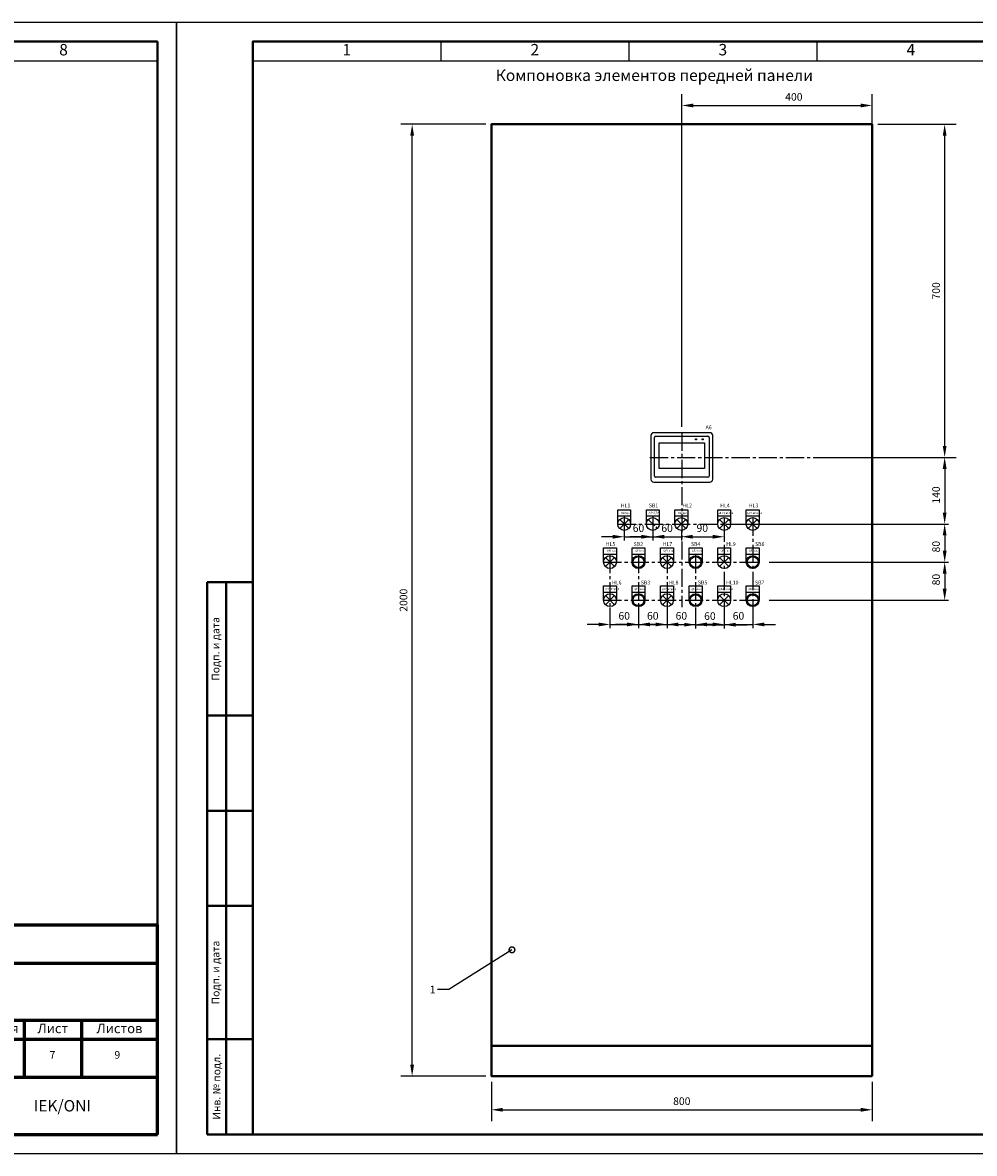
# Model space of a CAD drawing. Units: millimetres. Extents: x 367 to 5206, y -1736 to -17.
# Drawn here: x 3486 to 3736, y -1736 to -1439 of the extents above; entities that cross this region are included whole.
import ezdxf
from ezdxf import colors
from ezdxf.entities.mleader import LeaderData, LeaderLine
from ezdxf.enums import TextEntityAlignment as Align
from ezdxf.math import Vec2, Vec3

# ---------------------------------------------------------------- set-up
doc = ezdxf.new("R2010")
doc.units = ezdxf.units.MM
doc.linetypes.add('CENTER2', pattern=[28.575, 19.05, -3.175, 3.175, -3.175])
doc.layers.add('Рамка', color=7, linetype='Continuous')
doc.layers.add('Схемы', color=7, linetype='Continuous')
doc.layers.add('Штамп', color=7, linetype='Continuous', lineweight=18)
doc.styles.add('GOST', font='txt')
doc.styles.add('GOST 2.304', font='CS_Gost2304.shx', dxfattribs={"oblique": 15, "height": 2})
doc.dimstyles.new('GOST', dxfattribs={"dimtxt": 2, "dimasz": 3, "dimexe": 3, "dimexo": 1.5, "dimgap": 1, "dimtad": 1, "dimtoh": 1, "dimdec": 0, "dimlfac": 4, "dimdsep": 46, "dimtxsty": 'GOST 2.304', "dimcen": -2.5, "dimadec": 0, "dimazin": 0, "dimtm": 1e-09, "dimtfac": 1, "dimtdec": 0, "dimtmove": 0, "dimatfit": 3, "dimfxl": 0, "dimarcsym": 0})

# ---------------------------------------------------------------- blocks, each defined once
blk = doc.blocks.new('GOST_A3_H1')
at = {"layer": 'Defpoints'}
blk.add_lwpolyline([(0, -297), (420, -297), (420, 0), (0, 0)], close=True, dxfattribs=at)
at = {"layer": 'Рамка'}
for p, q in [((20, -5), (20, -10)), ((69.37, -5), (69.37, -10)), ((118.75, -5), (118.75, -10)), ((168.12, -5), (168.12, -10)), ((217.5, -5), (217.5, -10)), ((266.87, -5), (266.87, -10)), ((316.25, -5), (316.25, -10)), ((365.62, -5), (365.62, -10)), ((20, -10), (415, -10))]:
    blk.add_line(p, q, dxfattribs=at)
at = {"layer": 'Рамка', "lineweight": 40}
for p, q in [((8, -147), (8, -292)), ((8, -147), (20, -147)), ((13, -147), (13, -292)), ((8, -182), (20, -182)), ((8, -207), (20, -207)), ((8, -232), (20, -232)), ((8, -267), (20, -267)), ((8, -292), (20, -292))]:
    blk.add_line(p, q, dxfattribs=at)
blk.add_lwpolyline([(415, -5), (20, -5), (20, -292), (415, -292), (415, -5)], dxfattribs=at)
at = {"layer": 'Штамп', "linetype": 'Continuous', "lineweight": 60, "ltscale": 0.5}
for p, q in [((230, -292), (230, -237)), ((230, -237), (415, -237)), ((240, -237), (240, -262)), ((250, -237), (250, -292)), ((260, -237), (260, -262)), ((270, -237), (270, -292)), ((285, -237), (285, -292)), ((295, -292), (295, -237.01)), ((415, -292), (415, -237)), ((295, -247), (415, -247)), ((230, -257), (295, -257)), ((230, -262), (415, -262)), ((365, -262), (365, -292)), ((365, -292), (365, -262)), ((380, -262), (380, -277)), ((395, -262), (395, -277)), ((365, -267), (415, -267)), ((295, -277), (415, -277)), ((230, -292), (415, -292))]:
    blk.add_line(p, q, dxfattribs=at)
at = {"layer": 'Штамп', "linetype": 'Continuous', "lineweight": 25, "ltscale": 0.5}
for p, q in [((230, -242), (295, -242)), ((230, -247), (295, -247)), ((230, -252), (295, -252)), ((230, -267), (295, -267)), ((230, -272), (295, -272)), ((230, -277), (295, -277)), ((230, -282), (295, -282)), ((230, -287), (295, -287))]:
    blk.add_line(p, q, dxfattribs=at)
at = {"layer": 'Штамп', "ltscale": 0.5}
for p, q in [((365, -262), (415, -262)), ((415, -262), (415, -278.11))]:
    blk.add_line(p, q, dxfattribs=at)
at = {"layer": 'Рамка', "ltscale": 100}
for s, insert, char_height, width, attachment_point, style in [('1', (44.69, -7.5), 3, 49.375, 5, 'GOST'), ('2', (94.06, -7.5), 3, 49.375, 5, 'GOST'), ('3', (143.44, -7.5), 3, 49.375, 5, 'GOST'), ('4', (192.81, -7.5), 3, 49.375, 5, 'GOST'), ('5', (242.19, -7.5), 3, 49.375, 5, 'GOST'), ('6', (291.56, -7.5), 3, 49.375, 5, 'GOST'), ('7', (340.94, -7.5), 3, 49.375, 5, 'GOST'), ('8', (390.31, -7.5), 3, 49.375, 5, 'GOST'), ('{\\W1.848211; }Разраб.', (230.12, -264.92), 2, 17, 4, 'GOST 2.304'), (' {\\H0.8x;Проверил}', (230.26, -269.74), 2.5, 17, 4, 'GOST 2.304'), (' ГИП', (231.76, -284.76), 2, 17, 4, 'GOST 2.304'), (' Утв.', (232.22, -289.61), 2, 17, 4, 'GOST 2.304'), ('Копировал', (333.17, -294.5), 2.5, 20.7423, 5, 'GOST 2.304')]:
    blk.add_mtext(s, dxfattribs=dict(at, insert=insert, char_height=char_height, width=width, attachment_point=attachment_point, style=style))
at = {"layer": 'Рамка', "ltscale": 100, "char_height": 2, "attachment_point": 5, "rotation": 90, "style": 'GOST 2.304'}
for s, insert, width in [('Подп. и дата', (10.5, -164.5), 35), ('Подп. и дата', (10.5, -249.5), 35), ('Инв. {\\fArial|b0|i0|c204|p34;№} подл.', (10.5, -279.5), 25)]:
    blk.add_mtext(s, dxfattribs=dict(at, insert=insert, width=width))
at = {"layer": 'Штамп', "color": 0, "ltscale": 0.5, "style": 'GOST 2.304', "oblique": 15}
for s, p in [('Изм.', (235, -259.5)), ('Лист', (255, -259.5)), ('Подп.', (277.5, -259.5))]:
    blk.add_text(s, height=2, dxfattribs=at).set_placement(p, align=Align.MIDDLE_CENTER)
for s, width, p in [('Кол. уч.', 0.65, (245, -259.5)), ('Ном. док.', 0.6, (265, -259.5)), ('Дата', 0.9, (290, -259.5))]:
    blk.add_text(s, height=2, dxfattribs=dict(at, width=width)).set_placement(p, align=Align.MIDDLE_CENTER)
at = {"layer": 'Штамп', "color": 0, "ltscale": 100, "char_height": 2.5, "attachment_point": 5, "style": 'GOST 2.304'}
for s, insert, width in [('Стадия', (372.5, -264.5), 15), ('Лист', (387.5, -264.5), 15), ('Листов', (405, -264.5), 20)]:
    blk.add_mtext(s, dxfattribs=dict(at, insert=insert, width=width))
at = {"layer": 'Штамп', "lineweight": 25, "ltscale": 0.5, "insert": (390, -284.5), "char_height": 3, "width": 50, "attachment_point": 5, "style": 'GOST 2.304'}
blk.add_mtext('{\\C0;IEK/ONI}', dxfattribs=at)
blk = doc.blocks.new('*U106')
for points in [[(29.5, 26), (-29.5, 26)], [(16.1, 26), (16.1, 26)], [(-32.5, 23), (-32.5, -23)], [(-28.7, -19.5), (-28.7, 21)], [(-27.5, 22.2), (27.5, 22.2)], [(-23.8, 15.5), (23.8, 15.5), (23.8, -11.5)], [(-23.8, -11.5), (-23.8, 15.5)], [(14.5, 19.5), (15.5, 19.5)], [(14.5, 18.5), (14.5, 19.5)], [(15.5, 18.5), (14.5, 18.5)], [(15.5, 19.5), (15.5, 18.5)], [(21.5, 19.5), (22.5, 19.5)], [(21.5, 18.5), (21.5, 19.5)], [(22.5, 18.5), (21.5, 18.5)], [(22.5, 19.5), (22.5, 18.5)], [(28.7, 21), (28.7, -19.5)], [(32.5, -23), (32.5, 23)], [(23.8, -11.5), (-23.8, -11.5)], [(27.5, -20.7), (-27.5, -20.7)], [(-29.5, -26), (29.5, -26)]]:
    blk.add_lwpolyline(points)
for points in [[(-29.5, 26), (-31.2, 26), (-32.5, 24.6), (-32.5, 23)], [(32.5, 23), (32.5, 24.6), (31.1, 26), (29.5, 26)], [(-27.5, 22.2), (-28.2, 22.2), (-28.7, 21.7), (-28.7, 21)], [(28.7, 21), (28.7, 21.7), (28.2, 22.2), (27.5, 22.2)], [(-32.5, -23), (-32.5, -24.6), (-31.2, -26), (-29.5, -26)], [(-28.7, -19.5), (-28.7, -20.2), (-28.2, -20.8), (-27.5, -20.7)], [(27.5, -20.7), (28.2, -20.7), (28.7, -20.2), (28.7, -19.5)], [(29.5, -26), (31.1, -26), (32.5, -24.6), (32.5, -23)]]:
    blk.add_open_spline(points, degree=3)
blk = doc.blocks.new('*D142')
at = {"layer": 'Defpoints', "color": 0, "lineweight": -3}
for p in [(3588.11, -1465.92), (3608.92, -1465.92), (3608.92, -1715.92)]:
    blk.add_point(p, dxfattribs=at)
at = {"layer": 'Схемы', "color": 0, "lineweight": -2}
for p, q in [((3607.42, -1465.92), (3585.11, -1465.92)), ((3588.11, -1712.92), (3588.11, -1468.92)), ((3607.42, -1715.92), (3585.11, -1715.92))]:
    blk.add_line(p, q, dxfattribs=at)
at = {"layer": 'Схемы', "color": 0, "lineweight": -3}
for points in [[(3587.61, -1468.92), (3588.61, -1468.92), (3588.11, -1465.92)], [(3587.61, -1712.92), (3588.61, -1712.92), (3588.11, -1715.92)]]:
    blk.add_solid(points, dxfattribs=at)
at = {"layer": 'Схемы', "color": 0, "lineweight": -3, "insert": (3586.11, -1590.92), "char_height": 2, "attachment_point": 5, "rotation": 90, "style": 'GOST 2.304'}
blk.add_mtext('2000', dxfattribs=at)
blk = doc.blocks.new('*D143')
at = {"layer": 'Defpoints', "color": 0, "lineweight": -3}
for p in [(3608.92, -1715.92), (3708.92, -1715.92), (3708.92, -1724.76)]:
    blk.add_point(p, dxfattribs=at)
at = {"layer": 'Схемы', "color": 0, "lineweight": -2}
for p, q in [((3608.92, -1717.42), (3608.92, -1727.76)), ((3708.92, -1717.42), (3708.92, -1727.76)), ((3611.92, -1724.76), (3705.92, -1724.76))]:
    blk.add_line(p, q, dxfattribs=at)
at = {"layer": 'Схемы', "color": 0, "lineweight": -3}
for points in [[(3611.92, -1724.26), (3611.92, -1725.26), (3608.92, -1724.76)], [(3705.92, -1724.26), (3705.92, -1725.26), (3708.92, -1724.76)]]:
    blk.add_solid(points, dxfattribs=at)
at = {"layer": 'Схемы', "color": 0, "lineweight": -3, "insert": (3658.92, -1722.76), "char_height": 2, "attachment_point": 5, "style": 'GOST 2.304'}
blk.add_mtext('800', dxfattribs=at)
blk = doc.blocks.new('*D147')
at = {"layer": 'Defpoints', "color": 0, "lineweight": -3}
for p in [(3708.92, -1460.97), (3658.92, -1546.92), (3708.92, -1546.92)]:
    blk.add_point(p, dxfattribs=at)
at = {"layer": 'Схемы', "color": 0, "lineweight": -2}
for p, q in [((3658.92, -1545.42), (3658.92, -1457.97)), ((3708.92, -1545.42), (3708.92, -1457.97)), ((3661.92, -1460.97), (3705.92, -1460.97))]:
    blk.add_line(p, q, dxfattribs=at)
at = {"layer": 'Схемы', "color": 0, "lineweight": -3}
for points in [[(3661.92, -1460.47), (3661.92, -1461.47), (3658.92, -1460.97)], [(3705.92, -1460.47), (3705.92, -1461.47), (3708.92, -1460.97)]]:
    blk.add_solid(points, dxfattribs=at)
at = {"layer": 'Схемы', "color": 0, "lineweight": -3, "insert": (3688.35, -1458.97), "char_height": 2, "attachment_point": 5, "style": 'GOST 2.304'}
blk.add_mtext('400', dxfattribs=at)
blk = doc.blocks.new('*D146')
at = {"layer": 'Defpoints', "color": 0, "lineweight": -3}
for p in [(3708.92, -1465.92), (3727.95, -1465.92), (3708.92, -1553.42)]:
    blk.add_point(p, dxfattribs=at)
at = {"layer": 'Схемы', "color": 0, "lineweight": -2}
for p, q in [((3710.42, -1465.92), (3730.95, -1465.92)), ((3727.95, -1550.42), (3727.95, -1468.92)), ((3710.42, -1553.42), (3730.95, -1553.42))]:
    blk.add_line(p, q, dxfattribs=at)
at = {"layer": 'Схемы', "color": 0, "lineweight": -3}
for points in [[(3727.45, -1468.92), (3728.45, -1468.92), (3727.95, -1465.92)], [(3727.45, -1550.42), (3728.45, -1550.42), (3727.95, -1553.42)]]:
    blk.add_solid(points, dxfattribs=at)
at = {"layer": 'Схемы', "color": 0, "lineweight": -3, "insert": (3725.95, -1509.67), "char_height": 2, "attachment_point": 5, "rotation": 90, "style": 'GOST 2.304'}
blk.add_mtext('700', dxfattribs=at)
blk = doc.blocks.new('_DotSmall')
at = {"color": 0, "linetype": 'ByBlock', "const_width": 0.5}
blk.add_lwpolyline([(-0.0625, 0, 1), (0.0625, 0, 1)], format="xyb", close=True, dxfattribs=at)
blk = doc.blocks.new('*D138')
at = {"layer": 'Defpoints', "color": 0, "lineweight": -3}
for p in [(3696.4, -1553.42), (3670.58, -1570.92), (3727.95, -1570.92)]:
    blk.add_point(p, dxfattribs=at)
at = {"layer": 'Схемы', "color": 0, "lineweight": -2}
for p, q in [((3696.4, -1553.42), (3728.95, -1553.42)), ((3727.95, -1556.42), (3727.95, -1567.92)), ((3670.58, -1570.92), (3728.95, -1570.92))]:
    blk.add_line(p, q, dxfattribs=at)
at = {"layer": 'Схемы', "color": 0, "lineweight": -3}
for points in [[(3727.45, -1556.42), (3728.45, -1556.42), (3727.95, -1553.42)], [(3727.45, -1567.92), (3728.45, -1567.92), (3727.95, -1570.92)]]:
    blk.add_solid(points, dxfattribs=at)
at = {"layer": 'Схемы', "color": 0, "insert": (3725.95, -1563.29), "char_height": 2, "attachment_point": 5, "rotation": 90, "style": 'GOST 2.304'}
blk.add_mtext('140', dxfattribs=at)
blk = doc.blocks.new('*D139')
at = {"layer": 'Defpoints', "color": 0, "lineweight": -3}
for p in [(3696.4, -1570.92), (3681.83, -1580.92), (3727.95, -1580.92)]:
    blk.add_point(p, dxfattribs=at)
at = {"layer": 'Схемы', "color": 0, "lineweight": -2}
for p, q in [((3696.4, -1570.92), (3728.95, -1570.92)), ((3727.95, -1573.92), (3727.95, -1577.92)), ((3681.83, -1580.92), (3728.95, -1580.92))]:
    blk.add_line(p, q, dxfattribs=at)
at = {"layer": 'Схемы', "color": 0, "lineweight": -3}
for points in [[(3727.45, -1573.92), (3728.45, -1573.92), (3727.95, -1570.92)], [(3727.45, -1577.92), (3728.45, -1577.92), (3727.95, -1580.92)]]:
    blk.add_solid(points, dxfattribs=at)
at = {"layer": 'Схемы', "color": 0, "insert": (3725.95, -1576.86), "char_height": 2, "attachment_point": 5, "rotation": 90, "style": 'GOST 2.304'}
blk.add_mtext('80', dxfattribs=at)
blk = doc.blocks.new('*D140')
at = {"layer": 'Defpoints', "color": 0, "lineweight": -3}
for p in [(3696.4, -1580.92), (3681.83, -1590.92), (3727.95, -1590.92)]:
    blk.add_point(p, dxfattribs=at)
at = {"layer": 'Схемы', "color": 0, "lineweight": -2}
for p, q in [((3696.4, -1580.92), (3728.95, -1580.92)), ((3727.95, -1583.92), (3727.95, -1587.92)), ((3681.83, -1590.92), (3728.95, -1590.92))]:
    blk.add_line(p, q, dxfattribs=at)
at = {"layer": 'Схемы', "color": 0, "lineweight": -3}
for points in [[(3727.45, -1583.92), (3728.45, -1583.92), (3727.95, -1580.92)], [(3727.45, -1587.92), (3728.45, -1587.92), (3727.95, -1590.92)]]:
    blk.add_solid(points, dxfattribs=at)
at = {"layer": 'Схемы', "color": 0, "insert": (3725.95, -1585.51), "char_height": 2, "attachment_point": 5, "rotation": 90, "style": 'GOST 2.304'}
blk.add_mtext('80', dxfattribs=at)
blk = doc.blocks.new('LAY5-BD22')
for p, q in [((-13.5, 0), (-13.5, 30)), ((-13.5, 30), (13.5, 30)), ((13.5, 30), (13.5, 0)), ((-13.5, 17), (13.5, 17))]:
    blk.add_line(p, q)
at = {"linetype": 'CENTER2'}
blk.add_line((-9.5, 9.5), (9.5, -9.5), dxfattribs=at)
blk.add_circle((0, 0), 13.5)
blk = doc.blocks.new('*U123')
for p, q in [((-13.5, 0), (-13.5, 30)), ((-13.5, 30), (13.5, 30)), ((13.5, 30), (13.5, 0)), ((-13.5, 17), (13.5, 17)), ((-9.5, 9.5), (9.5, -9.5)), ((9.5, 9.5), (-9.5, -9.5))]:
    blk.add_line(p, q)
blk.add_circle((0, 0), 13.5)
blk = doc.blocks.new('*U124')
for p, q in [((-13.5, 0), (-13.5, 30)), ((-13.5, 30), (13.5, 30)), ((13.5, 30), (13.5, 0)), ((-13.5, 17), (13.5, 17)), ((-9.5, 9.5), (9.5, -9.5)), ((9.5, 9.5), (-9.5, -9.5))]:
    blk.add_line(p, q)
blk.add_circle((0, 0), 13.5)
blk = doc.blocks.new('*U125')
for p, q in [((-13.5, 0), (-13.5, 30)), ((-13.5, 30), (13.5, 30)), ((13.5, 30), (13.5, 0)), ((-13.5, 17), (13.5, 17)), ((-9.5, 9.5), (9.5, -9.5)), ((9.5, 9.5), (-9.5, -9.5))]:
    blk.add_line(p, q)
blk.add_circle((0, 0), 13.5)
blk = doc.blocks.new('*U126')
for p, q in [((-13.5, 0), (-13.5, 30)), ((-13.5, 30), (13.5, 30)), ((13.5, 30), (13.5, 0)), ((-13.5, 17), (13.5, 17)), ((-9.5, 9.5), (9.5, -9.5)), ((9.5, 9.5), (-9.5, -9.5))]:
    blk.add_line(p, q)
blk.add_circle((0, 0), 13.5)
blk = doc.blocks.new('*U127')
for p, q in [((-13.5, 0), (-13.5, 30)), ((-13.5, 30), (13.5, 30)), ((13.5, 30), (13.5, 0)), ((-13.5, 17), (13.5, 17)), ((-9.5, 9.5), (9.5, -9.5)), ((9.5, 9.5), (-9.5, -9.5))]:
    blk.add_line(p, q)
blk.add_circle((0, 0), 13.5)
blk = doc.blocks.new('*U128')
for p, q in [((-13.5, 0), (-13.5, 30)), ((-13.5, 30), (13.5, 30)), ((13.5, 30), (13.5, 0)), ((-13.5, 17), (13.5, 17)), ((-9.5, 9.5), (9.5, -9.5)), ((9.5, 9.5), (-9.5, -9.5))]:
    blk.add_line(p, q)
blk.add_circle((0, 0), 13.5)
blk = doc.blocks.new('BTB60-BA')
for p, q in [((-13.5, 0), (-13.5, 30)), ((-13.5, 30), (13.5, 30)), ((13.5, 30), (13.5, 0)), ((-13.5, 17), (13.5, 17))]:
    blk.add_line(p, q)
for radius in [13.5, 11.5]:
    blk.add_circle((0, 0), radius)
blk = doc.blocks.new('*D159')
at = {"layer": 'Defpoints', "color": 0, "lineweight": -3}
for p in [(3670.05, -1592.84), (3677.55, -1592.81), (3677.55, -1597.28)]:
    blk.add_point(p, dxfattribs=at)
at = {"layer": 'Схемы', "color": 0, "lineweight": -2}
for p, q in [((3670.05, -1592.84), (3670.05, -1598.28)), ((3677.55, -1592.81), (3677.55, -1598.28)), ((3667.05, -1597.28), (3664.05, -1597.28)), ((3670.05, -1597.28), (3677.55, -1597.28)), ((3680.55, -1597.28), (3683.55, -1597.28))]:
    blk.add_line(p, q, dxfattribs=at)
at = {"layer": 'Схемы', "color": 0, "lineweight": -3}
for points in [[(3667.05, -1596.78), (3667.05, -1597.78), (3670.05, -1597.28)], [(3680.55, -1596.78), (3680.55, -1597.78), (3677.55, -1597.28)]]:
    blk.add_solid(points, dxfattribs=at)
at = {"layer": 'Схемы', "color": 0, "insert": (3673.8, -1595.28), "char_height": 2, "attachment_point": 5, "style": 'GOST 2.304'}
blk.add_mtext('60', dxfattribs=at)
blk = doc.blocks.new('*D160')
at = {"layer": 'Defpoints', "color": 0, "lineweight": -3}
for p in [(3655.05, -1590.91), (3662.55, -1592.84), (3662.55, -1597.28)]:
    blk.add_point(p, dxfattribs=at)
at = {"layer": 'Схемы', "color": 0, "lineweight": -2}
for p, q in [((3655.05, -1590.91), (3655.05, -1598.28)), ((3662.55, -1592.84), (3662.55, -1598.28)), ((3652.05, -1597.28), (3649.05, -1597.28)), ((3655.05, -1597.28), (3662.55, -1597.28)), ((3665.55, -1597.28), (3668.55, -1597.28))]:
    blk.add_line(p, q, dxfattribs=at)
at = {"layer": 'Схемы', "color": 0, "lineweight": -3}
for points in [[(3652.05, -1596.78), (3652.05, -1597.78), (3655.05, -1597.28)], [(3665.55, -1596.78), (3665.55, -1597.78), (3662.55, -1597.28)]]:
    blk.add_solid(points, dxfattribs=at)
at = {"layer": 'Схемы', "color": 0, "insert": (3658.8, -1595.28), "char_height": 2, "attachment_point": 5, "style": 'GOST 2.304'}
blk.add_mtext('60', dxfattribs=at)
blk = doc.blocks.new('*D161')
at = {"layer": 'Defpoints', "color": 0, "lineweight": -3}
for p in [(3640.05, -1592.81), (3647.55, -1592.6), (3647.55, -1597.28)]:
    blk.add_point(p, dxfattribs=at)
at = {"layer": 'Схемы', "color": 0, "lineweight": -2}
for p, q in [((3640.05, -1592.81), (3640.05, -1598.28)), ((3647.55, -1592.6), (3647.55, -1598.28)), ((3637.05, -1597.28), (3634.05, -1597.28)), ((3640.05, -1597.28), (3647.55, -1597.28)), ((3650.55, -1597.28), (3653.55, -1597.28))]:
    blk.add_line(p, q, dxfattribs=at)
at = {"layer": 'Схемы', "color": 0, "lineweight": -3}
for points in [[(3637.05, -1596.78), (3637.05, -1597.78), (3640.05, -1597.28)], [(3650.55, -1596.78), (3650.55, -1597.78), (3647.55, -1597.28)]]:
    blk.add_solid(points, dxfattribs=at)
at = {"layer": 'Схемы', "color": 0, "insert": (3643.8, -1595.28), "char_height": 2, "attachment_point": 5, "style": 'GOST 2.304'}
blk.add_mtext('60', dxfattribs=at)
blk = doc.blocks.new('*D162')
at = {"layer": 'Defpoints', "color": 0, "lineweight": -3}
for p in [(3651.3, -1572.8), (3658.8, -1572.8), (3658.8, -1574.25)]:
    blk.add_point(p, dxfattribs=at)
at = {"layer": 'Схемы', "color": 0, "lineweight": -2}
for p, q in [((3651.3, -1572.8), (3651.3, -1575.25)), ((3658.8, -1572.8), (3658.8, -1575.25)), ((3648.3, -1574.25), (3645.3, -1574.25)), ((3651.3, -1574.25), (3658.8, -1574.25)), ((3661.8, -1574.25), (3664.8, -1574.25))]:
    blk.add_line(p, q, dxfattribs=at)
at = {"layer": 'Схемы', "color": 0, "lineweight": -3}
for points in [[(3648.3, -1573.75), (3648.3, -1574.75), (3651.3, -1574.25)], [(3661.8, -1573.75), (3661.8, -1574.75), (3658.8, -1574.25)]]:
    blk.add_solid(points, dxfattribs=at)
at = {"layer": 'Схемы', "color": 0, "insert": (3655.05, -1572.25), "char_height": 2, "attachment_point": 5, "style": 'GOST 2.304'}
blk.add_mtext('60', dxfattribs=at)
blk = doc.blocks.new('*D163')
at = {"layer": 'Defpoints', "color": 0, "lineweight": -3}
for p in [(3643.8, -1572.6), (3651.3, -1572.8), (3651.3, -1574.25)]:
    blk.add_point(p, dxfattribs=at)
at = {"layer": 'Схемы', "color": 0, "lineweight": -2}
for p, q in [((3643.8, -1572.6), (3643.8, -1575.25)), ((3651.3, -1572.8), (3651.3, -1575.25)), ((3640.8, -1574.25), (3637.8, -1574.25)), ((3643.8, -1574.25), (3651.3, -1574.25)), ((3654.3, -1574.25), (3657.3, -1574.25))]:
    blk.add_line(p, q, dxfattribs=at)
at = {"layer": 'Схемы', "color": 0, "lineweight": -3}
for points in [[(3640.8, -1573.75), (3640.8, -1574.75), (3643.8, -1574.25)], [(3654.3, -1573.75), (3654.3, -1574.75), (3651.3, -1574.25)]]:
    blk.add_solid(points, dxfattribs=at)
at = {"layer": 'Схемы', "color": 0, "insert": (3647.55, -1572.25), "char_height": 2, "attachment_point": 5, "style": 'GOST 2.304'}
blk.add_mtext('60', dxfattribs=at)
blk = doc.blocks.new('*D164')
at = {"layer": 'Defpoints', "color": 0, "lineweight": -3}
for p in [(3662.55, -1592.84), (3670.05, -1592.8), (3670.05, -1597.35)]:
    blk.add_point(p, dxfattribs=at)
at = {"layer": 'Схемы', "color": 0, "lineweight": -2}
for p, q in [((3662.55, -1592.84), (3662.55, -1598.35)), ((3670.05, -1592.8), (3670.05, -1598.35)), ((3659.55, -1597.35), (3656.55, -1597.35)), ((3662.55, -1597.35), (3670.05, -1597.35)), ((3673.05, -1597.35), (3676.05, -1597.35))]:
    blk.add_line(p, q, dxfattribs=at)
at = {"layer": 'Схемы', "color": 0, "lineweight": -3}
for points in [[(3659.55, -1596.85), (3659.55, -1597.85), (3662.55, -1597.35)], [(3673.05, -1596.85), (3673.05, -1597.85), (3670.05, -1597.35)]]:
    blk.add_solid(points, dxfattribs=at)
at = {"layer": 'Схемы', "color": 0, "insert": (3666.3, -1595.35), "char_height": 2, "attachment_point": 5, "style": 'GOST 2.304'}
blk.add_mtext('60', dxfattribs=at)
blk = doc.blocks.new('*D165')
at = {"layer": 'Defpoints', "color": 0, "lineweight": -3}
for p in [(3647.55, -1592.6), (3655.05, -1592.56), (3655.05, -1597.28)]:
    blk.add_point(p, dxfattribs=at)
at = {"layer": 'Схемы', "color": 0, "lineweight": -2}
for p, q in [((3647.55, -1592.6), (3647.55, -1598.28)), ((3655.05, -1592.56), (3655.05, -1598.28)), ((3644.55, -1597.28), (3641.55, -1597.28)), ((3647.55, -1597.28), (3655.05, -1597.28)), ((3658.05, -1597.28), (3661.05, -1597.28))]:
    blk.add_line(p, q, dxfattribs=at)
at = {"layer": 'Схемы', "color": 0, "lineweight": -3}
for points in [[(3644.55, -1596.78), (3644.55, -1597.78), (3647.55, -1597.28)], [(3658.05, -1596.78), (3658.05, -1597.78), (3655.05, -1597.28)]]:
    blk.add_solid(points, dxfattribs=at)
at = {"layer": 'Схемы', "color": 0, "insert": (3651.3, -1595.28), "char_height": 2, "attachment_point": 5, "style": 'GOST 2.304'}
blk.add_mtext('60', dxfattribs=at)
blk = doc.blocks.new('*U119')
for p, q in [((-13.5, 0), (-13.5, 30)), ((-13.5, 30), (13.5, 30)), ((13.5, 30), (13.5, 0)), ((-13.5, 17), (13.5, 17)), ((-9.5, 9.5), (9.5, -9.5)), ((9.5, 9.5), (-9.5, -9.5))]:
    blk.add_line(p, q)
blk.add_circle((0, 0), 13.5)
blk = doc.blocks.new('*U120')
for p, q in [((-13.5, 0), (-13.5, 30)), ((-13.5, 30), (13.5, 30)), ((13.5, 30), (13.5, 0)), ((-13.5, 17), (13.5, 17)), ((-9.5, 9.5), (9.5, -9.5)), ((9.5, 9.5), (-9.5, -9.5))]:
    blk.add_line(p, q)
blk.add_circle((0, 0), 13.5)
blk = doc.blocks.new('*U121')
for p, q in [((-13.5, 0), (-13.5, 30)), ((-13.5, 30), (13.5, 30)), ((13.5, 30), (13.5, 0)), ((-13.5, 17), (13.5, 17)), ((-9.5, 9.5), (9.5, -9.5)), ((9.5, 9.5), (-9.5, -9.5))]:
    blk.add_line(p, q)
blk.add_circle((0, 0), 13.5)
blk = doc.blocks.new('*U122')
for p, q in [((-13.5, 0), (-13.5, 30)), ((-13.5, 30), (13.5, 30)), ((13.5, 30), (13.5, 0)), ((-13.5, 17), (13.5, 17)), ((-9.5, 9.5), (9.5, -9.5)), ((9.5, 9.5), (-9.5, -9.5))]:
    blk.add_line(p, q)
blk.add_circle((0, 0), 13.5)
blk = doc.blocks.new('*D166')
at = {"layer": 'Defpoints', "color": 0, "lineweight": -3}
for p in [(3658.8, -1572.6), (3670.05, -1572.6), (3670.05, -1574.25)]:
    blk.add_point(p, dxfattribs=at)
at = {"layer": 'Схемы', "color": 0, "lineweight": -2}
for p, q in [((3658.8, -1572.6), (3658.8, -1575.25)), ((3670.05, -1572.6), (3670.05, -1575.25)), ((3661.8, -1574.25), (3667.05, -1574.25))]:
    blk.add_line(p, q, dxfattribs=at)
at = {"layer": 'Схемы', "color": 0, "lineweight": -3}
for points in [[(3661.8, -1573.75), (3661.8, -1574.75), (3658.8, -1574.25)], [(3667.05, -1573.75), (3667.05, -1574.75), (3670.05, -1574.25)]]:
    blk.add_solid(points, dxfattribs=at)
at = {"layer": 'Схемы', "color": 0, "insert": (3664.3, -1572.25), "char_height": 2, "attachment_point": 5, "style": 'GOST 2.304'}
blk.add_mtext('90', dxfattribs=at)

msp = doc.modelspace()

# ---------------------------------------------------------------- linework, layer by layer
at = {"color": 0, "linetype": 'CENTER2', "ltscale": 0.25}
for p, q in [((3658.92, -1546.92), (3658.92, -1592.79)), ((3650.56, -1553.42), (3696.4, -1553.42))]:
    msp.add_line(p, q, dxfattribs=at)
at = {"layer": 'Схемы', "linetype": 'CENTER2', "ltscale": 0.25}
for p, q in [((3642.11, -1570.91), (3679.23, -1570.91)), ((3643.8, -1569.02), (3643.8, -1572.8)), ((3651.3, -1569.02), (3651.3, -1572.8)), ((3670.05, -1569.22), (3670.05, -1592.81)), ((3677.55, -1569.22), (3677.55, -1592.84)), ((3640.05, -1579.02), (3640.05, -1592.81)), ((3647.55, -1579.02), (3647.55, -1592.83)), ((3655.05, -1579.02), (3655.05, -1592.81)), ((3662.55, -1579.02), (3662.55, -1592.84)), ((3638.36, -1580.91), (3679.23, -1580.91)), ((3638.36, -1590.91), (3679.23, -1590.91))]:
    msp.add_line(p, q, dxfattribs=at)
at = {"layer": 'Схемы', "lineweight": 40}
msp.add_line((3608.92, -1707.92), (3708.92, -1707.92), dxfattribs=at)
msp.add_lwpolyline([(3708.92, -1715.92), (3708.92, -1465.92), (3608.92, -1465.92), (3608.92, -1715.92)], close=True, dxfattribs=at)

# ---------------------------------------------------------------- block references
for p in [(3106.26, -1439.21), (3526.26, -1439.21)]:
    msp.add_blockref('GOST_A3_H1', p)
at = {"layer": 'Схемы', "color": 0, "xscale": 0.25, "yscale": 0.25, "zscale": 0.25}
msp.add_blockref('*U106', (3658.92, -1553.42), dxfattribs=at)
at = {"layer": 'Схемы', "xscale": 0.125, "yscale": 0.125, "zscale": 0.125}
for name, p in [('*U125', (3643.8, -1570.91)), ('LAY5-BD22', (3651.3, -1570.91)), ('*U124', (3658.8, -1570.91)), ('*U121', (3670.05, -1570.91)), ('*U122', (3677.55, -1570.91)), ('*U127', (3640.05, -1580.91)), ('BTB60-BA', (3647.55, -1580.91)), ('*U123', (3655.05, -1580.91)), ('BTB60-BA', (3662.55, -1580.91)), ('*U119', (3670.05, -1580.91)), ('BTB60-BA', (3677.55, -1580.91)), ('*U128', (3640.05, -1590.91)), ('BTB60-BA', (3647.55, -1590.91)), ('*U126', (3655.05, -1590.91)), ('BTB60-BA', (3662.55, -1590.91)), ('*U120', (3670.05, -1590.91)), ('BTB60-BA', (3677.55, -1590.91))]:
    msp.add_blockref(name, p, dxfattribs=at)

# ---------------------------------------------------------------- texts
at = {"layer": 'Схемы', "color": 0, "style": 'GOST 2.304', "oblique": 15}
msp.add_text('A6', height=1, dxfattribs=at).set_placement((3665.16, -1546.02))
at = {"layer": 'Схемы', "style": 'GOST 2.304', "oblique": 15}
for s, height, p in [('HL1', 1, (3642.91, -1566.54)), ('Ввод 1', 0.5, (3643.05, -1568.24)), ('А/Р/ДГУ', 0.5, (3650.21, -1568.2)), ('SB1', 1, (3650.27, -1566.54)), ('Ввод 2', 0.5, (3658.01, -1568.24)), ('HL2', 1, (3659.1, -1566.54)), ('ДГУ работа', 0.5, (3668.61, -1568.24)), ('HL4', 1, (3669.01, -1566.54)), ('ДГУ авария', 0.5, (3676.11, -1568.24)), ('HL3', 1, (3676.51, -1566.54)), ('HL5', 1, (3638.96, -1576.67)), ('SB2', 1, (3646.27, -1576.67)), ('HL7', 1, (3653.93, -1576.67)), ('SB4', 1, (3661.34, -1576.67)), ('HL9', 1, (3670.59, -1576.67)), ('SB6', 1, (3678.16, -1576.67)), ('QF1 вкл', 0.5, (3639.23, -1578.18)), ('QF1 вкл', 0.5, (3646.65, -1578.18)), ('QF2 вкл', 0.5, (3654.1, -1578.18)), ('QF2 вкл', 0.5, (3661.53, -1578.18)), ('QF4 вкл', 0.5, (3669.1, -1578.18)), ('QF4 вкл', 0.5, (3676.53, -1578.18)), ('HL6', 1, (3640.6, -1586.78)), ('SB3', 1, (3648.14, -1586.78)), ('HL8', 1, (3655.56, -1586.78)), ('SB5', 1, (3663.14, -1586.78)), ('HL10', 1, (3670.56, -1586.78)), ('SB7', 1, (3678.14, -1586.78)), ('QF1 авария', 0.5, (3638.66, -1588.17)), ('QF1 откл', 0.5, (3646.44, -1588.24)), ('QF2 авария', 0.5, (3653.64, -1588.25)), ('QF2 откл', 0.5, (3661.38, -1588.25)), ('QF4 авария', 0.5, (3668.64, -1588.25)), ('QF4 откл', 0.5, (3676.38, -1588.25))]:
    msp.add_text(s, height=height, dxfattribs=at).set_placement(p)
at = {"layer": 'Схемы', "insert": (3610.06, -1451.54), "char_height": 3, "attachment_point": 1, "style": 'GOST 2.304'}
msp.add_mtext_dynamic_manual_height_columns('Компоновка элементов передней панели', width=123.4375, gutter_width=77.54, heights=[0], dxfattribs=at)
at = {"layer": 'Схемы', "color": 7, "char_height": 2, "attachment_point": 7, "style": 'GOST 2.304'}
for s, insert in [('7', (3492.91, -1711.96)), ('9', (3509.93, -1711.96))]:
    msp.add_mtext(s, dxfattribs=dict(at, insert=insert))

# ---------------------------------------------------------------- dimensions: what is measured, and where the dimension line sits
at = {"layer": 'Схемы', "lineweight": -3}
dim = msp.add_linear_dim(base=(3708.92, -1460.97), p1=(3658.92, -1546.92), p2=(3708.92, -1546.92), text='400', dimstyle='GOST', dxfattribs=at)
dim.commit()
dim.dimension.update_dxf_attribs({"geometry": '*D147', "text_midpoint": (3688.35, -1460.97), "dimtype": 160})
for base, p1, p2, text, picture, middle in [((3588.11, -1465.92), (3608.92, -1715.92), (3608.92, -1465.92), '2000', '*D142', (3586.11, -1590.92)), ((3727.95, -1465.92), (3708.92, -1553.42), (3708.92, -1465.92), '700', '*D146', (3725.95, -1509.67))]:
    dim = msp.add_linear_dim(base=base, p1=p1, p2=p2, angle=90, text=text, dimstyle='GOST', dxfattribs=at)
    dim.commit()
    dim.dimension.update_dxf_attribs({"geometry": picture, "text_midpoint": middle})
at = {"layer": 'Схемы'}
for base, p1, p2, text, picture, middle in [((3727.95, -1570.92), (3696.4, -1553.42), (3670.58, -1570.92), '140', '*D138', (3727.95, -1563.29)), ((3727.95, -1580.92), (3696.4, -1570.92), (3681.83, -1580.92), '80', '*D139', (3727.95, -1576.86)), ((3727.95, -1590.92), (3696.4, -1580.92), (3681.83, -1590.92), '80', '*D140', (3727.95, -1585.51))]:
    dim = msp.add_linear_dim(base=base, p1=p1, p2=p2, angle=90, text=text, dimstyle='GOST', override={"dimexe": 1, "dimexo": 0}, dxfattribs=at)
    dim.commit()
    dim.dimension.update_dxf_attribs({"geometry": picture, "text_midpoint": middle, "dimtype": 160})
for base, p1, p2, text, picture, middle in [((3651.3, -1574.25), (3643.8, -1572.6), (3651.3, -1572.8), '60', '*D163', (3647.55, -1574.25)), ((3658.8, -1574.25), (3651.3, -1572.8), (3658.8, -1572.8), '60', '*D162', (3655.05, -1574.25)), ((3670.05, -1574.25), (3658.8, -1572.6), (3670.05, -1572.6), '90', '*D166', (3664.3, -1574.25)), ((3662.55, -1597.28), (3655.05, -1590.91), (3662.55, -1592.84), '60', '*D160', (3658.8, -1597.28)), ((3647.55, -1597.28), (3640.05, -1592.81), (3647.55, -1592.6), '60', '*D161', (3643.8, -1597.28)), ((3655.05, -1597.28), (3647.55, -1592.6), (3655.05, -1592.56), '60', '*D165', (3651.3, -1597.28)), ((3670.05, -1597.35), (3662.55, -1592.84), (3670.05, -1592.8), '60', '*D164', (3666.3, -1597.35)), ((3677.55, -1597.28), (3670.05, -1592.84), (3677.55, -1592.81), '60', '*D159', (3673.8, -1597.28))]:
    dim = msp.add_linear_dim(base=base, p1=p1, p2=p2, text=text, dimstyle='GOST', override={"dimexe": 1, "dimexo": 0, "dimlfac": 4}, dxfattribs=at)
    dim.commit()
    dim.dimension.update_dxf_attribs({"geometry": picture, "text_midpoint": middle, "dimtype": 160})
at = {"layer": 'Схемы', "lineweight": -3}
dim = msp.add_linear_dim(base=(3708.92, -1724.76), p1=(3608.92, -1715.92), p2=(3708.92, -1715.92), text='800', dimstyle='GOST', dxfattribs=at)
dim.commit()
dim.dimension.update_dxf_attribs({"geometry": '*D143', "text_midpoint": (3658.92, -1722.76)})

# ---------------------------------------------------------------- leaders
at = {"color": 0, "ltscale": 0.25}
ml = msp.add_multileader_mtext('Standard', dxfattribs=at)
ml.set_content('1', style='GOST 2.304')
ml.set_leader_properties()
ml.set_arrow_properties(name='DOTSMALL')
ml.build(insert=Vec2(0, 0))
ml.multileader.update_dxf_attribs({"text_left_attachment_type": 2, "text_right_attachment_type": 2, "dogleg_length": 3, "arrow_head_size": 3})
ctx = ml.context
ctx.base_point, ctx.char_height, ctx.arrow_head_size, ctx.landing_gap_size, ctx.plane_origin = Vec3(3592.21, -1693.18), 2, 3, 1, Vec3(3757.8, -1679.09)
ctx.left_attachment, ctx.right_attachment, ctx.text_align_type = 2, 2, 1
notes = []
notes.append((ctx, [(1, (1, 1, 0), (3597.78, -1693.18), (-1, 0), 3, [(0, [(3614.33, -1682.75)], 0, [])])]))
ctx.mtext.insert, ctx.mtext.alignment, ctx.mtext.flow_direction = Vec3(3593.49, -1692.18), 2, 5
for ctx, leaders in notes:
    for number, flags, end, landing, length, lines in leaders:
        leader = LeaderData()
        leader.index, (leader.has_last_leader_line, leader.has_dogleg_vector, leader.attachment_direction) = number, flags
        leader.last_leader_point, leader.dogleg_vector, leader.dogleg_length = Vec3(end), Vec3(landing), length
        for number, points, colour, breaks in lines:
            line = LeaderLine()
            line.index, line.vertices, line.color, line.breaks = number, Vec3.list(points), colors.encode_raw_color(colour), breaks
            leader.lines.append(line)
        ctx.leaders.append(leader)

doc.saveas('drawing.dxf')
